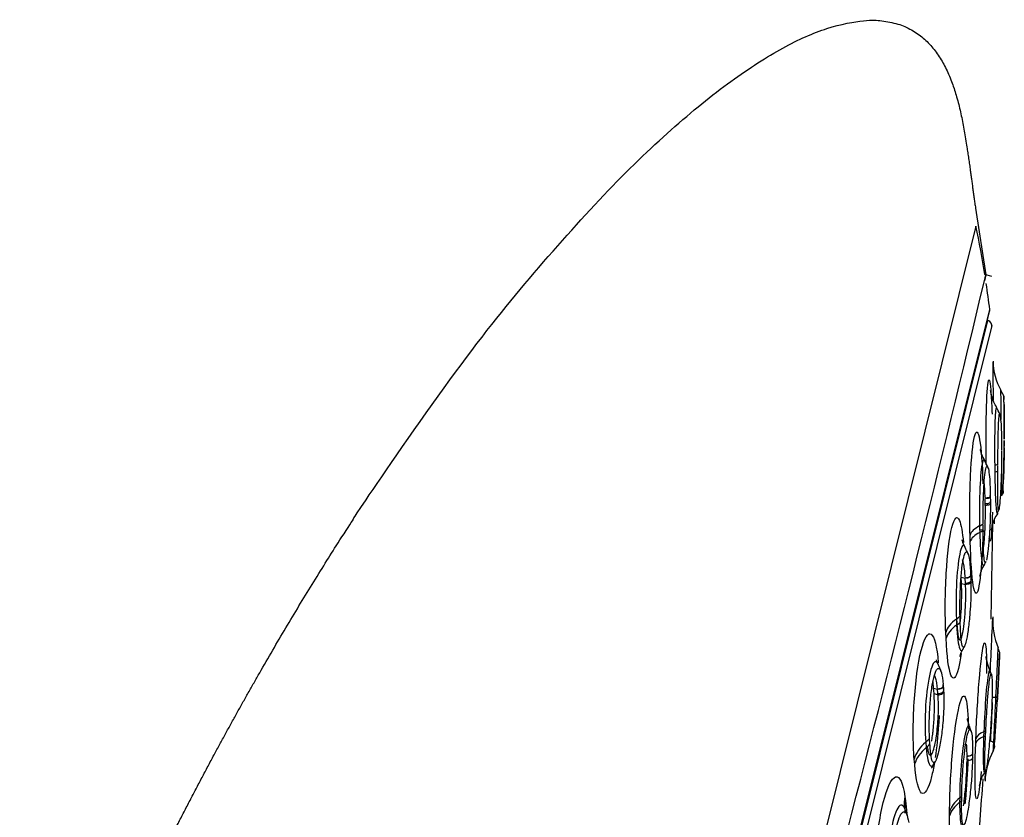
# Model space of a CAD drawing. Units: millimetres. Extents: x -21 to 1333, y -32 to 2140.
# Drawn here: x 774 to 810, y 1350 to 1379 of the extents above; entities that cross this region are included whole.
import ezdxf

# ---------------------------------------------------------------- set-up
doc = ezdxf.new("R2010")
doc.units = ezdxf.units.MM
doc.layers.add('Default', color=7, linetype='Continuous')
doc.layers.add('DV2_Default', color=7, linetype='Continuous')

# ---------------------------------------------------------------- blocks, each defined once
blk = doc.blocks.new('SE1')
at = {"layer": 'DV2_Default', "color": 7, "linetype": 'Continuous'}
for p, q in [((808.611, 1372.538), (808.987, 1370.099)), ((808.626, 1371.876), (783.932, 1272.834)), ((808.987, 1370.099), (808.937, 1369.885)), ((808.937, 1369.885), (808.99, 1370.098)), ((809.203, 1370.045), (808.951, 1370.108)), ((785.803, 1275.281), (809.129, 1368.837)), ((785.834, 1275.347), (809.125, 1368.764)), ((785.932, 1275.668), (809.061, 1368.435)), ((809.208, 1368.25), (786.148, 1275.763)), ((809.654, 1364.05), (809.656, 1363.847)), ((809.656, 1363.847), (809.654, 1364.05)), ((809.561, 1363.674), (809.563, 1363.475)), ((809.656, 1363.789), (809.656, 1363.847)), ((809.563, 1363.475), (809.564, 1363.417)), ((809.31, 1363.147), (809.313, 1362.901)), ((809.429, 1362.938), (809.427, 1363.137)), ((809.43, 1362.88), (809.429, 1362.938)), ((808.967, 1361.749), (808.962, 1361.94)), ((809.149, 1362.022), (809.154, 1361.831)), ((809.154, 1361.831), (809.155, 1361.776)), ((808.968, 1361.696), (808.967, 1361.749)), ((808.759, 1360.938), (808.765, 1360.702)), ((808.89, 1360.773), (808.885, 1360.964)), ((808.891, 1360.718), (808.89, 1360.773)), ((809.177, 1357.536), (809.237, 1361.055)), ((808.417, 1360.371), (808.411, 1360.604)), ((808.09, 1359.065), (808.236, 1359.026)), ((808.099, 1358.84), (808.09, 1359.065)), ((808.09, 1359.065), (808.236, 1359.026)), ((808.244, 1358.849), (808.236, 1359.026)), ((808.431, 1359.143), (808.439, 1358.967)), ((808.439, 1358.967), (808.441, 1358.915)), ((808.099, 1358.84), (808.246, 1358.8)), ((808.246, 1358.8), (808.244, 1358.849)), ((807.911, 1357.537), (807.921, 1357.318)), ((808.054, 1357.42), (808.045, 1357.596)), ((808.056, 1357.368), (808.054, 1357.42)), ((807.536, 1356.836), (807.526, 1357.052)), ((807.081, 1355.018), (807.227, 1354.978)), ((807.096, 1354.816), (807.081, 1355.018)), ((807.24, 1354.82), (807.227, 1354.978)), ((807.429, 1355.126), (807.442, 1354.968)), ((807.096, 1354.816), (807.243, 1354.776)), ((807.243, 1354.776), (807.24, 1354.82)), ((807.442, 1354.968), (807.446, 1354.922)), ((809.345, 1354.697), (809.336, 1354.517)), ((809.345, 1354.697), (809.414, 1354.693)), ((809.406, 1354.514), (809.413, 1354.671)), ((809.413, 1354.671), (809.406, 1354.514)), ((809.202, 1354.315), (809.197, 1354.16)), ((809.406, 1354.514), (809.336, 1354.517)), ((808.914, 1353.425), (808.908, 1353.252)), ((808.979, 1353.285), (808.984, 1353.44)), ((806.791, 1353.046), (806.807, 1352.85)), ((806.947, 1352.979), (806.933, 1353.137)), ((806.95, 1352.933), (806.947, 1352.979)), ((808.617, 1353.004), (808.624, 1353.175)), ((808.302, 1352.4), (808.302, 1352.537)), ((808.502, 1352.646), (808.502, 1352.508)), ((806.389, 1352.234), (806.373, 1352.427)), ((806.032, 1351.062), (806.056, 1350.899)), ((808.105, 1350.916), (808.105, 1351.054)), ((808.032, 1351.012), (808.031, 1350.855)), ((807.663, 1350.354), (807.664, 1350.508))]:
    blk.add_line(p, q, dxfattribs=at)
for centre, radius, start, end in [((772.711, 1364.363), 36.693, 9.0082, 11.8158), ((-176.012, 1604.805), 1012.576, 345.414969, 346.585031), ((772.711, 1364.363), 36.693, 7.0038, 8.4887), ((808.931, 1368.813), 0.2, 346, 7.0038), ((809.008, 1368.243), 0.2, 345.9839, 71.0467), ((811.45, 1366.975), 2.2, 180.6698, 209.5273), ((806.205, 1364.062), 3.8, 25.0944, 28.7459), ((809.496, 1365.602), 0.166, 355.2908, 25.007), ((809.497, 1365.602), 0.165, 336.6246, 355.2203), ((806.047, 1363.43), 3.8, 24.6918, 28.6389), ((805.579, 1361.553), 3.8, 23.6895, 27.6254), ((809.446, 1362.219), 0.191, 333.8464, 358.4101), ((806.207, 1363.812), 3.8, 332.3583, 333.8081), ((806.051, 1363.183), 3.8, 332.2729, 334.0089), ((804.815, 1358.489), 3.8, 22.0003, 25.9575), ((805.585, 1361.317), 3.8, 331.7594, 333.8371), ((811.94, 1357.491), 2.7, 177.3692, 201.9291), ((804.826, 1358.27), 3.8, 331.207, 333.282), ((805.335, 1354.885), 4.4, 19.0535, 21.2604), ((809.334, 1356.268), 0.169, 335.9772, 350.3135), ((809.333, 1356.267), 0.17, 350.3737, 19.01), ((803.778, 1354.33), 3.8, 19.7152, 23.9708), ((805.239, 1354.094), 4.2, 19.7747, 21.658), ((689.328, 1359.55), 120.011, 356.90802, 357.58663), ((804.358, 1352.117), 4.3, 17.8823, 19.7775), ((809.124, 1352.89), 0.191, 358.9411, 78), ((809.124, 1352.89), 0.191, 334.4753, 358.9093), ((811.654, 1351.485), 2.7, 152.6313, 177.1877), ((805.327, 1354.705), 4.4, 333.2984, 334.4412), ((803.795, 1354.135), 3.8, 330.5681, 332.2693), ((805.233, 1353.921), 4.2, 332.2797, 333.5905), ((802.5, 1349.203), 3.8, 17.4187, 21.8465)]:
    blk.add_arc(centre, radius, start, end, dxfattribs=at)
for centre, major_axis, ratio, start_param, end_param in [((806.047, 1363.43), (3.8, 0.054), 0.168046, -0.540472, -0.477075), ((806.051, 1363.183), (3.8, 0.054), 0.168046, -0.540538, -0.477423), ((808.984, 1362.014), (-0.175, -0.014), 0.299466, 1.420067, 3.467003), ((808.988, 1361.807), (-0.176, -0.005), 0.330745, 1.443296, 3.483111), ((810.6, 1360.582), (-2.199, -0.057), 0.331048, 5.695644, 6.175435), ((805.579, 1361.553), (3.799, 0.099), 0.330985, -0.587525, -0.524141), ((805.585, 1361.317), (3.799, 0.099), 0.330985, -0.587591, -0.524476), ((810.606, 1360.346), (-2.199, -0.053), 0.328446, 5.696219, 6.176083), ((808.264, 1359.126), (-0.175, -0.018), 0.452809, 1.35776, 3.404729), ((808.272, 1358.934), (-0.176, -0.008), 0.483647, 1.390285, 3.4301), ((809.703, 1356.985), (-2.197, -0.105), 0.483924, 5.642626, 6.122417), ((804.815, 1358.489), (3.796, 0.181), 0.483868, -0.640533, -0.577133), ((809.713, 1356.767), (-2.198, -0.1), 0.481599, 5.643651, 6.123514), ((804.826, 1358.27), (3.796, 0.181), 0.483868, -0.640598, -0.577484), ((807.26, 1355.1), (-0.174, -0.025), 0.59076, 1.28406, 3.330827), ((807.273, 1354.929), (-0.175, -0.015), 0.621836, 1.326379, 3.366194), ((809.247, 1354.688), (-0.18, -0.003), 0.042073, 1.527034, 3.517827), ((811.008, 1352.869), (-2.398, 0.09), 0.26707, 5.789041, 6.210995), ((811.014, 1353.042), (-2.398, 0.087), 0.269282, 5.78873, 6.210646), ((805.233, 1353.921), (4.197, -0.152), 0.26921, -0.494477, -0.458347), ((805.239, 1354.094), (4.197, -0.152), 0.26921, -0.494444, -0.458298), ((808.535, 1352.302), (-2.192, -0.183), 0.622096, 5.578714, 6.058505), ((808.551, 1352.107), (-2.193, -0.177), 0.620118, 5.580346, 6.060209), ((803.778, 1354.33), (3.787, 0.316), 0.622049, -0.70443, -0.641045), ((803.795, 1354.135), (3.787, 0.316), 0.622049, -0.704495, -0.641381), ((808.33, 1352.631), (-0.179, -0.014), 0.513373, 1.369267, 3.369773), ((808.329, 1352.637), (-0.179, -0.002), 0.559594, 1.404986, 3.402628), ((808.33, 1352.463), (-0.178, -0.018), 0.474522, 1.366119, 3.363963), ((808.191, 1350.92), (2.178, 0.308), 0.741276, 2.86614, 3.118939), ((804.358, 1352.117), (4.3, -0.018), 0.48913, -0.544406, -0.510524), ((808.214, 1350.754), (2.179, 0.306), 0.743448, 2.866879, 3.141768), ((810.338, 1350.161), (-2.7, 0.016), 0.487189, 5.7395, 6.148556), ((810.339, 1350.319), (-2.7, 0.011), 0.489199, 5.738753, 6.147771), ((804.358, 1351.96), (4.3, -0.018), 0.48913, -0.544438, -0.510606)]:
    blk.add_ellipse(centre, major_axis=major_axis, ratio=ratio, start_param=start_param, end_param=end_param, dxfattribs=at)
for points, degree, knots in [([(782.529, 1355.671), (784.211, 1358.601), (795.936, 1377.424), (806.74, 1385.017), (807.936, 1378.505), (808.099, 1376.083), (808.611, 1372.538)], 5, [0, 0, 0, 0, 0, 0, 0.144071, 1, 1, 1, 1, 1, 1]), ([(809.266, 1365.522), (809.264, 1365.728), (809.262, 1365.919), (809.254, 1366.608), (809.25, 1366.913), (809.25, 1366.914), (809.25, 1366.914), (809.25, 1366.914)], 3, [0, 0, 0, 0, 0.2449439, 0.2449439, 0.9993769, 0.9993769, 1, 1, 1, 1]), ([(809, 1363.184), (808.993, 1363.854), (808.996, 1364.536), (809.023, 1365.681), (809.049, 1366.106), (809.111, 1366.354), (809.146, 1366.183), (809.19, 1365.553), (809.203, 1365.301), (809.213, 1365.016)], 3, [0, 0, 0, 0, 0.268493, 0.268493, 0.565081, 0.565081, 0.861669, 0.861669, 1, 1, 1, 1]), ([(809.391, 1365.253), (809.348, 1365.328), (809.267, 1365.469), (809.2, 1365.683), (809.169, 1365.814), (809.161, 1365.865), (809.16, 1365.874), (809.16, 1365.874)], 3, [0, 0, 0, 0, 0.230867, 0.516981, 0.701755, 0.867431, 1, 1, 1, 1]), ([(809.526, 1365.907), (809.526, 1365.907), (809.529, 1365.715), (809.534, 1365.217), (809.536, 1365.029), (809.539, 1364.824)], 3, [0, 0, 0, 0, 0.678605, 0.678605, 1, 1, 1, 1]), ([(809.654, 1364.097), (809.655, 1364.242), (809.657, 1364.504), (809.656, 1364.882), (809.653, 1365.271), (809.649, 1365.586), (809.646, 1365.692), (809.646, 1365.663), (809.646, 1365.644)], 3, [0, 0, 0, 0, 0.136411, 0.286545, 0.443529, 0.665842, 0.888549, 1, 1, 1, 1]), ([(809.649, 1365.454), (809.65, 1365.386), (809.655, 1365.188), (809.659, 1364.744), (809.656, 1364.34), (809.654, 1364.097)], 3, [0, 0, 0, 0, 0.244566, 0.586733, 1, 1, 1, 1]), ([(809.379, 1365.255), (809.372, 1365.268), (809.366, 1365.263), (809.34, 1365.158), (809.323, 1364.889), (809.304, 1364.109), (809.303, 1363.619), (809.31, 1363.147)], 3, [0, 0, 0, 0, 0.138829, 0.138829, 0.569415, 0.569415, 1, 1, 1, 1]), ([(809.427, 1363.161), (809.428, 1363.318), (809.43, 1363.589), (809.435, 1363.996), (809.443, 1364.428), (809.457, 1364.818), (809.479, 1365.045), (809.506, 1365.032), (809.536, 1364.774), (809.559, 1364.334), (809.56, 1363.94), (809.561, 1363.698)], 3, [0, 0, 0, 0, 0.081185, 0.165061, 0.25192, 0.376085, 0.500476, 0.625004, 0.74932, 0.860875, 1, 1, 1, 1]), ([(808.411, 1360.604), (808.393, 1361.307), (808.4, 1362.096), (808.46, 1363.423), (808.513, 1363.955), (808.635, 1364.444), (808.703, 1364.405), (808.817, 1363.762), (808.86, 1363.178), (808.878, 1362.475)], 3, [0, 0, 0, 0, 0.25, 0.25, 0.5, 0.5, 0.75, 0.75, 1, 1, 1, 1]), ([(808.951, 1363.316), (808.91, 1363.396), (808.843, 1363.524), (808.8, 1363.668), (808.787, 1363.721), (808.786, 1363.729), (808.786, 1363.729)], 3, [0, 0, 0, 0, 0.320703, 0.606965, 0.853253, 1, 1, 1, 1]), ([(809.618, 1362.169), (809.617, 1362.146), (809.617, 1362.114), (809.62, 1362.218), (809.632, 1362.589), (809.645, 1363.152), (809.653, 1363.578), (809.656, 1363.789)], 3, [0, 0, 0, 0, 0.114636, 0.321011, 0.558246, 0.781654, 1, 1, 1, 1]), ([(809.656, 1363.789), (809.655, 1363.649), (809.651, 1363.368), (809.643, 1362.97), (809.636, 1362.737), (809.633, 1362.632)], 3, [0, 0, 0, 0, 0.3291934, 0.6633235, 1, 1, 1, 1]), ([(808.941, 1363.323), (808.915, 1363.372), (808.888, 1363.347), (808.824, 1363.091), (808.79, 1362.753), (808.752, 1361.892), (808.747, 1361.389), (808.759, 1360.938)], 3, [0, 0, 0, 0, 0.242204, 0.242204, 0.621102, 0.621102, 1, 1, 1, 1]), ([(809.564, 1363.417), (809.562, 1363.278), (809.559, 1362.998), (809.546, 1362.578), (809.523, 1362.132), (809.493, 1361.717), (809.473, 1361.556), (809.455, 1361.485), (809.44, 1361.495), (809.428, 1361.77), (809.423, 1362.262), (809.428, 1362.675), (809.43, 1362.88)], 3, [0, 0, 0, 0, 0.081949, 0.165127, 0.2497, 0.371138, 0.500057, 0.500361, 0.617121, 0.750671, 0.876765, 1, 1, 1, 1]), ([(808.885, 1360.987), (808.885, 1361.136), (808.885, 1361.397), (808.893, 1361.815), (808.909, 1362.283), (808.939, 1362.738), (808.985, 1363.062), (809.037, 1363.156), (809.092, 1362.994), (809.135, 1362.637), (809.143, 1362.271), (809.148, 1362.044)], 3, [0, 0, 0, 0, 0.079064, 0.162879, 0.251682, 0.375766, 0.500072, 0.624664, 0.749047, 0.859647, 1, 1, 1, 1]), ([(809.313, 1362.901), (809.319, 1362.428), (809.333, 1361.999), (809.367, 1361.478), (809.386, 1361.361), (809.404, 1361.397)], 3, [0, 0, 0, 0, 0.5268165, 0.5268165, 1, 1, 1, 1]), ([(809.556, 1363), (809.557, 1362.839), (809.559, 1362.691), (809.562, 1362.228), (809.564, 1362.031), (809.564, 1362.03), (809.564, 1362.03), (809.564, 1362.03)], 3, [0, 0, 0, 0, 0.276654, 0.276654, 0.999214, 0.999214, 1, 1, 1, 1]), ([(808.961, 1361.979), (808.957, 1362.077), (808.95, 1362.265), (808.936, 1362.436), (808.926, 1362.525), (808.925, 1362.534)], 3, [0, 0, 0, 0, 0.4044752, 0.9374771, 1, 1, 1, 1]), ([(808.962, 1361.96), (808.987, 1361.94), (809.016, 1361.941), (809.073, 1361.949), (809.101, 1361.956), (809.142, 1361.974), (809.154, 1361.985), (809.162, 1362.005), (809.157, 1362.015), (809.148, 1362.044)], 3, [0, 0, 0, 0, 0.25, 0.25, 0.5, 0.5, 0.75, 0.75, 1, 1, 1, 1]), ([(808.872, 1359.943), (808.895, 1360.035), (808.941, 1360.388), (808.97, 1361.032), (808.972, 1361.468), (808.97, 1361.622), (808.968, 1361.696)], 3, [0, 0, 0, 0, 0.384398, 0.772034, 0.890747, 1, 1, 1, 1]), ([(808.968, 1361.696), (808.993, 1361.696), (809.022, 1361.696), (809.079, 1361.704), (809.107, 1361.711), (809.148, 1361.728), (809.16, 1361.739), (809.168, 1361.759), (809.163, 1361.768), (809.155, 1361.776)], 3, [0, 0, 0, 0, 0.25, 0.25, 0.5, 0.5, 0.75, 0.75, 1, 1, 1, 1]), ([(809.155, 1361.776), (809.154, 1361.641), (809.153, 1361.371), (809.137, 1360.941), (809.107, 1360.464), (809.061, 1359.986), (809.025, 1359.76), (809.007, 1359.687), (809.007, 1359.687)], 3, [0, 0, 0, 0, 0.163882, 0.330221, 0.499351, 0.743029, 0.999582, 1, 1, 1, 1]), ([(807.526, 1357.052), (807.495, 1357.703), (807.501, 1358.489), (807.582, 1359.903), (807.658, 1360.527), (807.836, 1361.242), (807.938, 1361.336), (808.084, 1360.988), (808.135, 1360.705), (808.171, 1360.325)], 3, [0, 0, 0, 0, 0.2701769, 0.2701769, 0.5403538, 0.5403538, 0.8105308, 0.8105308, 1, 1, 1, 1]), ([(809.229, 1361.444), (809.212, 1360.91), (809.186, 1360.534), (809.141, 1360.35), (809.123, 1360.371), (809.106, 1360.475)], 3, [0, 0, 0, 0, 0.628935, 0.628935, 1, 1, 1, 1]), ([(809.191, 1360.773), (809.191, 1360.773), (809.192, 1360.781), (809.199, 1360.831), (809.231, 1360.969), (809.292, 1361.185), (809.383, 1361.325), (809.435, 1361.403)], 3, [0, 0, 0, 0, 0.122999, 0.308357, 0.489582, 0.755042, 1, 1, 1, 1]), ([(808.746, 1360.804), (808.771, 1360.804), (808.799, 1360.802), (808.852, 1360.792), (808.876, 1360.784), (808.908, 1360.765), (808.915, 1360.754), (808.912, 1360.734), (808.903, 1360.725), (808.891, 1360.718)], 3, [0, 0, 0, 0, 0.25, 0.25, 0.5, 0.5, 0.75, 0.75, 1, 1, 1, 1]), ([(808.238, 1360.154), (808.216, 1360.193), (808.165, 1360.285), (808.132, 1360.393), (808.123, 1360.428), (808.122, 1360.431), (808.122, 1360.431)], 3, [0, 0, 0, 0, 0.21705, 0.591704, 0.92161, 1, 1, 1, 1]), ([(808.883, 1360.725), (808.878, 1360.504), (808.871, 1360.287), (808.829, 1359.418), (808.775, 1358.884), (808.653, 1358.394), (808.586, 1358.433), (808.475, 1359.08), (808.434, 1359.666), (808.417, 1360.371)], 3, [0, 0, 0, 0, 0.092859, 0.092859, 0.39524, 0.39524, 0.69762, 0.69762, 1, 1, 1, 1]), ([(808.765, 1360.702), (808.776, 1360.25), (808.802, 1359.872), (808.865, 1359.507), (808.897, 1359.454), (808.928, 1359.512)], 3, [0, 0, 0, 0, 0.562934, 0.562934, 1, 1, 1, 1]), ([(808.985, 1359.619), (808.976, 1359.602), (808.952, 1359.583), (808.919, 1359.729), (808.893, 1360.137), (808.892, 1360.526), (808.891, 1360.718)], 3, [0, 0, 0, 0, 0.139181, 0.439844, 0.72313, 1, 1, 1, 1]), ([(808.223, 1360.169), (808.17, 1360.279), (808.108, 1360.217), (807.996, 1359.769), (807.947, 1359.373), (807.894, 1358.454), (807.891, 1357.955), (807.911, 1357.537)], 3, [0, 0, 0, 0, 0.323772, 0.323772, 0.661886, 0.661886, 1, 1, 1, 1]), ([(808.045, 1357.618), (808.042, 1357.761), (808.039, 1358.01), (808.047, 1358.427), (808.068, 1358.912), (808.111, 1359.416), (808.178, 1359.824), (808.256, 1360.02), (808.335, 1359.958), (808.401, 1359.692), (808.419, 1359.365), (808.43, 1359.164)], 3, [0, 0, 0, 0, 0.080309, 0.164209, 0.251968, 0.376141, 0.500534, 0.625058, 0.749371, 0.861035, 1, 1, 1, 1]), ([(808.234, 1359.062), (808.228, 1359.152), (808.216, 1359.323), (808.183, 1359.549), (808.153, 1359.662), (808.135, 1359.701)], 3, [0, 0, 0, 0, 0.25962, 0.599004, 1, 1, 1, 1]), ([(808.767, 1359.102), (808.767, 1359.102), (808.77, 1359.123), (808.81, 1359.247), (808.861, 1359.41), (808.928, 1359.502), (808.938, 1359.516)], 3, [0, 0, 0, 0, 0.2848136, 0.5487507, 0.9405352, 1, 1, 1, 1]), ([(808.43, 1359.164), (808.439, 1359.132), (808.442, 1359.118), (808.432, 1359.089), (808.418, 1359.073), (808.376, 1359.048), (808.347, 1359.038), (808.289, 1359.027), (808.261, 1359.025), (808.235, 1359.044)], 3, [0, 0, 0, 0, 0.25, 0.25, 0.5, 0.5, 0.75, 0.75, 1, 1, 1, 1]), ([(807.921, 1357.496), (807.925, 1357.412), (807.935, 1357.226), (807.961, 1356.988), (808.004, 1356.781), (808.062, 1356.746), (808.121, 1356.91), (808.196, 1357.283), (808.247, 1357.9), (808.257, 1358.48), (808.25, 1358.699), (808.246, 1358.8)], 3, [0, 0, 0, 0, 0.070135, 0.154427, 0.25257, 0.398356, 0.50239, 0.591883, 0.830066, 0.921733, 1, 1, 1, 1]), ([(808.052, 1357.387), (808.066, 1357.512), (808.078, 1357.651), (808.107, 1358.144), (808.112, 1358.526), (808.099, 1358.84)], 3, [0, 0, 0, 0, 0.296414, 0.296414, 1, 1, 1, 1]), ([(808.441, 1358.915), (808.443, 1358.789), (808.446, 1358.536), (808.431, 1358.11), (808.397, 1357.618), (808.339, 1357.09), (808.288, 1356.804), (808.238, 1356.602), (808.186, 1356.466), (808.121, 1356.529), (808.072, 1356.841), (808.061, 1357.194), (808.056, 1357.368)], 3, [0, 0, 0, 0, 0.081953, 0.165139, 0.249716, 0.372021, 0.500071, 0.500373, 0.616998, 0.75068, 0.876769, 1, 1, 1, 1]), ([(808.441, 1358.915), (808.449, 1358.904), (808.452, 1358.89), (808.443, 1358.861), (808.429, 1358.845), (808.386, 1358.82), (808.358, 1358.81), (808.3, 1358.8), (808.271, 1358.799), (808.246, 1358.8)], 3, [0, 0, 0, 0, 0.25, 0.25, 0.5, 0.5, 0.75, 0.75, 1, 1, 1, 1]), ([(809.148, 1355.564), (809.169, 1356.003), (809.187, 1356.408), (809.227, 1357.261), (809.241, 1357.571), (809.241, 1357.571), (809.241, 1357.571), (809.241, 1357.571)], 3, [0, 0, 0, 0, 0.3804433, 0.3804433, 0.9994894, 0.9994894, 1, 1, 1, 1]), ([(807.921, 1357.318), (807.94, 1356.898), (807.982, 1356.583), (808.071, 1356.366), (808.111, 1356.361), (808.15, 1356.432)], 3, [0, 0, 0, 0, 0.604521, 0.604521, 1, 1, 1, 1]), ([(806.373, 1352.427), (806.324, 1353.009), (806.324, 1353.768), (806.417, 1355.229), (806.511, 1355.926), (806.74, 1356.845), (806.874, 1357.068), (807.107, 1356.904), (807.201, 1356.526), (807.25, 1355.945)], 3, [0, 0, 0, 0, 0.25, 0.25, 0.5, 0.5, 0.75, 0.75, 1, 1, 1, 1]), ([(808.089, 1356.279), (808.059, 1356.062), (808.025, 1355.876), (807.9, 1355.374), (807.8, 1355.281), (807.631, 1355.693), (807.566, 1356.182), (807.536, 1356.836)], 3, [0, 0, 0, 0, 0.166807, 0.166807, 0.583403, 0.583403, 1, 1, 1, 1]), ([(808.035, 1356.169), (808.035, 1356.169), (808.037, 1356.175), (808.059, 1356.236), (808.098, 1356.35), (808.15, 1356.425), (808.158, 1356.437)], 3, [0, 0, 0, 0, 0.125895, 0.51025, 0.934051, 1, 1, 1, 1]), ([(808.624, 1353.175), (808.649, 1353.877), (808.693, 1354.643), (808.796, 1355.895), (808.854, 1356.374), (808.949, 1356.759), (808.987, 1356.668), (809.013, 1356.12), (809.016, 1355.86), (809.012, 1355.553)], 3, [0, 0, 0, 0, 0.2831634, 0.2831634, 0.5663268, 0.5663268, 0.8494902, 0.8494902, 1, 1, 1, 1]), ([(809.428, 1356.5), (809.428, 1356.5), (809.42, 1356.309), (809.388, 1355.636), (809.367, 1355.173), (809.345, 1354.697)], 3, [0, 0, 0, 0, 0.4998697, 0.4998697, 1, 1, 1, 1]), ([(809.144, 1355.645), (809.102, 1355.758), (809.045, 1355.913), (809.01, 1356.09), (808.999, 1356.163), (808.998, 1356.176), (808.998, 1356.176)], 3, [0, 0, 0, 0, 0.37692, 0.608296, 0.798035, 1, 1, 1, 1]), ([(809.414, 1354.693), (809.419, 1354.787), (809.433, 1355.054), (809.457, 1355.551), (809.485, 1356.136), (809.494, 1356.324), (809.494, 1356.323), (809.494, 1356.323)], 3, [0, 0, 0, 0, 0.110471, 0.314606, 0.611146, 0.998493, 1, 1, 1, 1]), ([(809.489, 1356.207), (809.486, 1356.16), (809.478, 1355.978), (809.457, 1355.55), (809.433, 1355.053), (809.419, 1354.787), (809.414, 1354.693)], 3, [0, 0, 0, 0, 0.196935, 0.586618, 0.854854, 1, 1, 1, 1]), ([(807.243, 1355.889), (807.226, 1355.929), (807.207, 1355.956), (807.113, 1356.023), (807.027, 1355.882), (806.88, 1355.293), (806.82, 1354.85), (806.759, 1353.902), (806.76, 1353.419), (806.791, 1353.046)], 3, [0, 0, 0, 0, 0.0816299, 0.0816299, 0.3877532, 0.3877532, 0.6938766, 0.6938766, 1, 1, 1, 1]), ([(806.932, 1353.156), (806.927, 1353.286), (806.919, 1353.514), (806.923, 1353.918), (806.945, 1354.406), (806.996, 1354.946), (807.081, 1355.428), (807.184, 1355.722), (807.288, 1355.761), (807.379, 1355.596), (807.41, 1355.318), (807.428, 1355.144)], 3, [0, 0, 0, 0, 0.080127, 0.163918, 0.251641, 0.375738, 0.500052, 0.624639, 0.749017, 0.859915, 1, 1, 1, 1]), ([(807.254, 1355.875), (807.235, 1355.915), (807.196, 1355.998), (807.185, 1356.046), (807.183, 1356.052), (807.183, 1356.052)], 3, [0, 0, 0, 0, 0.342517, 0.840634, 1, 1, 1, 1]), ([(807.223, 1355.01), (807.214, 1355.09), (807.197, 1355.24), (807.152, 1355.417), (807.112, 1355.488), (807.088, 1355.504)], 3, [0, 0, 0, 0, 0.263381, 0.602072, 1, 1, 1, 1]), ([(809.134, 1355.664), (809.123, 1355.691), (809.109, 1355.676), (809.063, 1355.491), (809.025, 1355.186), (808.959, 1354.369), (808.93, 1353.878), (808.914, 1353.425)], 3, [0, 0, 0, 0, 0.19904, 0.19904, 0.59952, 0.59952, 1, 1, 1, 1]), ([(808.985, 1353.459), (808.991, 1353.587), (809.005, 1353.876), (809.035, 1354.369), (809.073, 1354.864), (809.115, 1355.263), (809.155, 1355.515), (809.191, 1355.565), (809.217, 1355.359), (809.225, 1354.952), (809.211, 1354.557), (809.203, 1354.334)], 3, [0, 0, 0, 0, 0.076488, 0.172108, 0.286887, 0.393477, 0.500249, 0.624932, 0.749388, 0.858499, 1, 1, 1, 1]), ([(807.081, 1355.018), (807.079, 1355.046), (807.077, 1355.074), (807.071, 1355.133), (807.067, 1355.165), (807.06, 1355.217), (807.057, 1355.239), (807.054, 1355.261)], 3, [0, 0, 0, 0, 0.317177, 0.317177, 0.703398, 0.703398, 1, 1, 1, 1]), ([(807.225, 1354.994), (807.251, 1354.976), (807.28, 1354.978), (807.338, 1354.991), (807.367, 1355.003), (807.412, 1355.036), (807.427, 1355.055), (807.438, 1355.093), (807.436, 1355.111), (807.428, 1355.144)], 3, [0, 0, 0, 0, 0.25, 0.25, 0.5, 0.5, 0.75, 0.75, 1, 1, 1, 1]), ([(806.849, 1352.873), (806.86, 1352.801), (806.886, 1352.671), (806.945, 1352.543), (807.024, 1352.588), (807.106, 1352.832), (807.188, 1353.247), (807.247, 1353.822), (807.265, 1354.391), (807.25, 1354.659), (807.243, 1354.776)], 3, [0, 0, 0, 0, 0.086037, 0.190497, 0.341435, 0.459637, 0.573378, 0.756789, 0.893246, 1, 1, 1, 1]), ([(807.446, 1354.922), (807.45, 1354.808), (807.459, 1354.578), (807.449, 1354.167), (807.414, 1353.674), (807.348, 1353.113), (807.254, 1352.619), (807.151, 1352.314), (807.058, 1352.267), (806.983, 1352.474), (806.961, 1352.781), (806.95, 1352.933)], 3, [0, 0, 0, 0, 0.082013, 0.165254, 0.2499, 0.371867, 0.500355, 0.617928, 0.750711, 0.876783, 1, 1, 1, 1]), ([(807.007, 1353.076), (807.012, 1353.105), (807.017, 1353.134), (807.034, 1353.238), (807.045, 1353.316), (807.06, 1353.439), (807.065, 1353.482), (807.073, 1353.568), (807.077, 1353.611), (807.088, 1353.742), (807.095, 1353.831), (807.099, 1353.921), (807.104, 1354.012), (807.108, 1354.101), (807.11, 1354.234), (807.111, 1354.278), (807.112, 1354.364), (807.112, 1354.407), (807.11, 1354.531), (807.108, 1354.611), (807.102, 1354.732), (807.099, 1354.775), (807.096, 1354.816)], 3, [0, 0, 0, 0, 0.058346, 0.058346, 0.201261, 0.201261, 0.272718, 0.272718, 0.344176, 0.344176, 0.487091, 0.487091, 0.487091, 0.630005, 0.630005, 0.701463, 0.701463, 0.77292, 0.77292, 0.915835, 0.915835, 1, 1, 1, 1]), ([(807.243, 1354.776), (807.268, 1354.774), (807.296, 1354.775), (807.355, 1354.788), (807.384, 1354.8), (807.428, 1354.832), (807.443, 1354.852), (807.455, 1354.889), (807.453, 1354.907), (807.446, 1354.922)], 3, [0, 0, 0, 0, 0.25, 0.25, 0.5, 0.5, 0.75, 0.75, 1, 1, 1, 1]), ([(807.664, 1350.508), (807.667, 1351.164), (807.707, 1351.954), (807.837, 1353.379), (807.927, 1354.008), (808.107, 1354.728), (808.195, 1354.824), (808.312, 1354.441), (808.345, 1354.049), (808.351, 1353.521)], 3, [0, 0, 0, 0, 0.2586205, 0.2586205, 0.5172411, 0.5172411, 0.7758616, 0.7758616, 1, 1, 1, 1]), ([(809.336, 1354.517), (809.313, 1354.04), (809.29, 1353.573), (809.258, 1352.906), (809.248, 1352.71), (809.248, 1352.709), (809.248, 1352.709), (809.248, 1352.709)], 3, [0, 0, 0, 0, 0.499759, 0.499759, 0.999518, 0.999518, 1, 1, 1, 1]), ([(809.297, 1352.807), (809.297, 1352.807), (809.303, 1352.891), (809.331, 1353.307), (809.37, 1353.916), (809.396, 1354.339), (809.404, 1354.487)], 3, [0, 0, 0, 0, 0.233506, 0.505321, 0.853469, 1, 1, 1, 1]), ([(807.283, 1354.022), (807.278, 1353.907), (807.272, 1353.793), (807.236, 1353.255), (807.192, 1352.843), (807.138, 1352.481)], 3, [0, 0, 0, 0, 0.211929, 0.211929, 1, 1, 1, 1]), ([(808.411, 1353.573), (808.385, 1353.639), (808.338, 1353.762), (808.315, 1353.881), (808.311, 1353.906), (808.311, 1353.907), (808.311, 1353.907)], 3, [0, 0, 0, 0, 0.30587, 0.675582, 0.977615, 1, 1, 1, 1]), ([(809.196, 1354.137), (809.189, 1354.002), (809.167, 1353.587), (809.112, 1352.9), (809.046, 1352.326), (809.012, 1352.131), (808.998, 1352.078)], 3, [0, 0, 0, 0, 0.136836, 0.49437, 0.770362, 1, 1, 1, 1]), ([(808.398, 1353.591), (808.36, 1353.699), (808.306, 1353.638), (808.196, 1353.198), (808.14, 1352.81), (808.058, 1351.911), (808.034, 1351.421), (808.032, 1351.012)], 3, [0, 0, 0, 0, 0.324305, 0.324305, 0.662152, 0.662152, 1, 1, 1, 1]), ([(808.106, 1351.074), (808.109, 1351.196), (808.115, 1351.467), (808.142, 1351.962), (808.187, 1352.496), (808.247, 1352.975), (808.315, 1353.344), (808.388, 1353.538), (808.453, 1353.475), (808.499, 1353.2), (808.501, 1352.858), (808.502, 1352.665)], 3, [0, 0, 0, 0, 0.078275, 0.174026, 0.287319, 0.393902, 0.500686, 0.625307, 0.74968, 0.858336, 1, 1, 1, 1]), ([(808.908, 1353.252), (808.891, 1352.798), (808.887, 1352.405), (808.905, 1351.989), (808.922, 1351.913), (808.944, 1351.957)], 3, [0, 0, 0, 0, 0.551766, 0.551766, 1, 1, 1, 1]), ([(808.983, 1352.031), (808.976, 1352.017), (808.959, 1352.016), (808.944, 1352.223), (808.953, 1352.715), (808.971, 1353.116), (808.978, 1353.263)], 3, [0, 0, 0, 0, 0.150776, 0.452298, 0.828171, 1, 1, 1, 1]), ([(806.807, 1352.85), (806.838, 1352.476), (806.897, 1352.231), (807.008, 1352.151), (807.049, 1352.175), (807.09, 1352.245)], 3, [0, 0, 0, 0, 0.660036, 0.660036, 1, 1, 1, 1]), ([(808.301, 1352.554), (808.301, 1352.626), (808.299, 1352.776), (808.291, 1352.902), (808.285, 1352.97)], 3, [0, 0, 0, 0, 0.387634, 1, 1, 1, 1]), ([(808.823, 1351.975), (808.781, 1351.547), (808.738, 1351.227), (808.653, 1350.885), (808.616, 1350.977), (808.585, 1351.696), (808.591, 1352.301), (808.617, 1353.004)], 3, [0, 0, 0, 0, 0.2785568, 0.2785568, 0.6392784, 0.6392784, 1, 1, 1, 1]), ([(808.502, 1352.5), (808.5, 1352.42), (808.496, 1352.227), (808.474, 1351.803), (808.423, 1351.198), (808.346, 1350.602), (808.264, 1350.186), (808.191, 1349.982), (808.128, 1350.043), (808.099, 1350.407), (808.103, 1350.772), (808.105, 1350.916)], 3, [0, 0, 0, 0, 0.042379, 0.125397, 0.249877, 0.384838, 0.500228, 0.615973, 0.750779, 0.917227, 1, 1, 1, 1]), ([(808.502, 1352.5), (808.508, 1352.473), (808.51, 1352.459), (808.499, 1352.43), (808.484, 1352.415), (808.441, 1352.392), (808.413, 1352.383), (808.355, 1352.375), (808.326, 1352.375), (808.302, 1352.377)], 3, [0, 0, 0, 0, 0.25, 0.25, 0.5, 0.5, 0.75, 0.75, 1, 1, 1, 1]), ([(807.109, 1352.298), (807.077, 1352.108), (807.043, 1351.935), (806.891, 1351.327), (806.758, 1351.104), (806.528, 1351.271), (806.436, 1351.651), (806.389, 1352.234)], 3, [0, 0, 0, 0, 0.138286, 0.138286, 0.569143, 0.569143, 1, 1, 1, 1]), ([(807.016, 1352.089), (807.016, 1352.089), (807.016, 1352.092), (807.027, 1352.127), (807.075, 1352.213), (807.101, 1352.261)], 3, [0, 0, 0, 0, 0.062219, 0.561306, 1, 1, 1, 1]), ([(808.171, 1350.715), (808.197, 1350.882), (808.222, 1351.087), (808.276, 1351.665), (808.297, 1352.054), (808.302, 1352.377)], 3, [0, 0, 0, 0, 0.383119, 0.383119, 1, 1, 1, 1]), ([(808.336, 1352.431), (808.318, 1351.946), (808.285, 1351.431), (808.236, 1350.9), (808.231, 1350.849), (808.226, 1350.798)], 3, [0, 0, 0, 0, 0.902311, 0.902311, 1, 1, 1, 1]), ([(804.987, 1346.87), (804.917, 1347.365), (804.905, 1348.077), (804.999, 1349.542), (805.106, 1350.292), (805.379, 1351.387), (805.543, 1351.732), (805.838, 1351.816), (805.962, 1351.558), (806.032, 1351.062)], 3, [0, 0, 0, 0, 0.25, 0.25, 0.5, 0.5, 0.75, 0.75, 1, 1, 1, 1]), ([(808.754, 1351.457), (808.754, 1351.457), (808.755, 1351.46), (808.761, 1351.489), (808.794, 1351.605), (808.853, 1351.785), (808.926, 1351.904), (808.963, 1351.964)], 3, [0, 0, 0, 0, 0.055389, 0.287686, 0.500859, 0.786077, 1, 1, 1, 1]), ([(806.03, 1350.609), (805.989, 1350.714), (805.939, 1350.763), (805.792, 1350.722), (805.685, 1350.501), (805.51, 1349.8), (805.442, 1349.323), (805.381, 1348.371), (805.389, 1347.919), (805.434, 1347.602)], 3, [0, 0, 0, 0, 0.161107, 0.161107, 0.440738, 0.440738, 0.720369, 0.720369, 1, 1, 1, 1]), ([(806.032, 1350.61), (806.02, 1350.639), (805.997, 1350.696), (805.995, 1350.708), (805.996, 1350.708)], 3, [0, 0, 0, 0, 0.432446, 1, 1, 1, 1]), ([(808.031, 1350.855), (808.029, 1350.445), (808.05, 1350.137), (808.112, 1349.926), (808.144, 1349.921), (808.178, 1349.989)], 3, [0, 0, 0, 0, 0.606236, 0.606236, 1, 1, 1, 1]), ([(805.581, 1347.737), (805.572, 1347.852), (805.556, 1348.053), (805.555, 1348.433), (805.574, 1348.911), (805.631, 1349.469), (805.73, 1350.009), (805.855, 1350.391), (805.984, 1350.53), (806.101, 1350.468), (806.145, 1350.246), (806.172, 1350.106)], 3, [0, 0, 0, 0, 0.080964, 0.164742, 0.251619, 0.375725, 0.500052, 0.624644, 0.749024, 0.860357, 1, 1, 1, 1]), ([(808.139, 1350.066), (808.093, 1349.731), (808.043, 1349.448), (807.903, 1348.886), (807.815, 1348.791), (807.692, 1349.204), (807.66, 1349.696), (807.663, 1350.354)], 3, [0, 0, 0, 0, 0.2172513, 0.2172513, 0.6086257, 0.6086257, 1, 1, 1, 1])]:
    blk.add_open_spline(points, degree=degree, knots=knots, dxfattribs=at)
for points, degree in [([(809.307, 1361.018), (809.307, 1361.018), (809.307, 1361.063), (809.306, 1361.15)], 3), ([(773.711, 1337.257), (775.334, 1341.351), (777.053, 1345.274), (778.847, 1348.987), (780.684, 1352.46), (782.529, 1355.671)], 5), ([(808.96, 1351.661), (808.96, 1351.661), (808.967, 1351.79), (808.978, 1352.03)], 3), ([(808.684, 1348.817), (808.75, 1349.712), (808.818, 1350.674), (808.886, 1351.703)], 3), ([(806.056, 1350.899), (806.075, 1350.761), (806.09, 1350.606), (806.1, 1350.439)], 3)]:
    blk.add_open_spline(points, degree=degree, dxfattribs=at)

msp = doc.modelspace()

# ---------------------------------------------------------------- block references
at = {"layer": 'Default'}
msp.add_blockref('SE1', (0, 0), dxfattribs=at)

doc.saveas('drawing.dxf')
